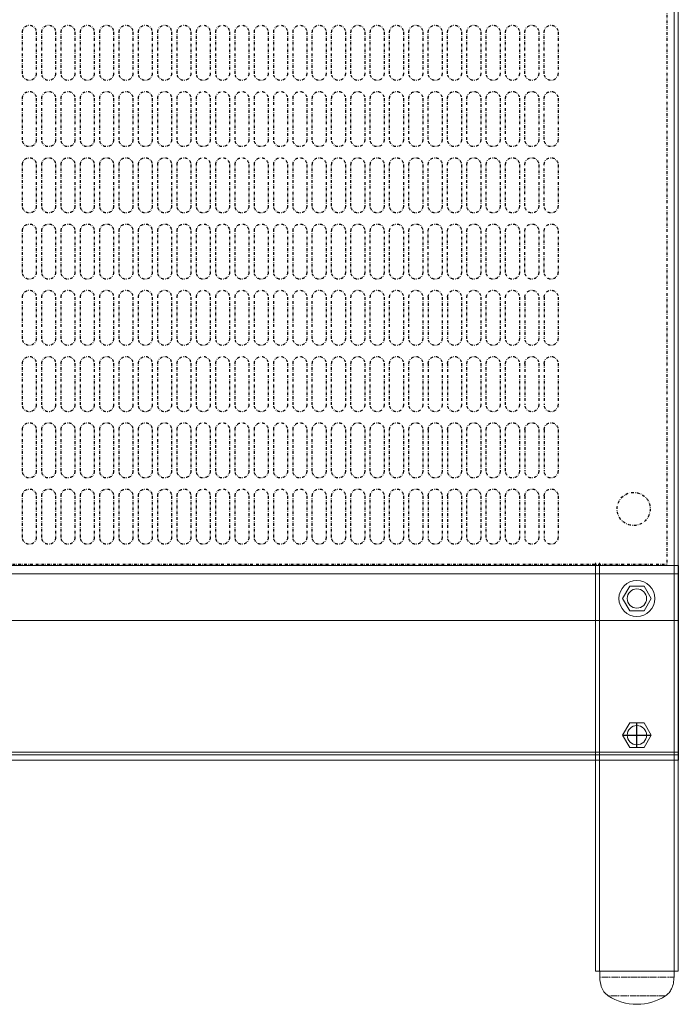
# Model space of a CAD drawing. Units: millimetres. Extents: x 4329 to 65973, y 95361 to 201456.
# Drawn here: x 20540 to 20779, y 128163 to 128520 of the extents above; entities that cross this region are included whole.
import ezdxf

# ---------------------------------------------------------------- set-up
doc = ezdxf.new("R2010")
doc.units = ezdxf.units.MM
doc.linetypes.add('DASHDOTX2', pattern=[2, 1, -0.5, 0, -0.5])
for name, color, linetype in [('ASSY', 4, 'DASHDOTX2'), ('DISEGNO', 7, 'Continuous'), ('PROSPETTI', 7, 'Continuous')]:
    doc.layers.add(name, color=color, linetype=linetype)

# ---------------------------------------------------------------- blocks, each defined once
blk = doc.blocks.new('A$C233A2D68')
at = {"layer": 'ASSY', "lineweight": 15, "ltscale": 0.3}
for p, q in [((0, 9.88), (26.9, 9.88)), ((3.04, 3.11), (23.87, 3.11))]:
    blk.add_line(p, q, dxfattribs=at)
at = {"layer": 'DISEGNO', "lineweight": 0}
for p, q in [((0, 11.98), (0, 9.88)), ((0, 11.98), (26.9, 11.98)), ((26.9, 9.88), (26.9, 11.98))]:
    blk.add_line(p, q, dxfattribs=at)
for start, end in [(236.6958, 269.9953), (270.0047, 303.3042)]:
    blk.add_arc((13.45, 18.97), 18.97, start, end, dxfattribs=at)
for points, knots in [([(0, 9.88), (0.04, 9.14), (0.12, 7.67), (0.78, 5.74), (1.72, 4.14), (2.6, 3.46), (3.04, 3.11)], [0, 0, 0, 0, 0.289372, 0.570421, 0.785078, 1, 1, 1, 1]), ([(23.87, 3.11), (24.41, 3.57), (25.5, 4.47), (26.64, 6.86), (26.8, 8.72), (26.9, 9.88)], [0, 0, 0, 0, 0.273041, 0.5490129, 1, 1, 1, 1])]:
    blk.add_open_spline(points, degree=3, knots=knots, dxfattribs=at)

msp = doc.modelspace()

# ---------------------------------------------------------------- linework, layer by layer
for p, q in [((20763.85, 128256.08), (20763.85, 128265.08)), ((20758.65, 128260.58), (20769.05, 128260.58))]:
    msp.add_line(p, q)
at = {"layer": 'ASSY'}
for p, q in [((20774.68, 128658.04), (20774.68, 128322.54)), ((20541.28, 128500.24), (20541.28, 128515.24)), ((20546.28, 128515.24), (20546.28, 128500.24)), ((20548.28, 128500.24), (20548.28, 128515.24)), ((20553.28, 128515.24), (20553.28, 128500.24)), ((20555.28, 128500.24), (20555.28, 128515.24)), ((20560.28, 128515.24), (20560.28, 128500.24)), ((20562.28, 128500.24), (20562.28, 128515.24)), ((20567.28, 128515.24), (20567.28, 128500.24)), ((20569.28, 128500.24), (20569.28, 128515.24)), ((20574.28, 128515.24), (20574.28, 128500.24)), ((20576.28, 128500.24), (20576.28, 128515.24)), ((20581.28, 128515.24), (20581.28, 128500.24)), ((20583.28, 128500.24), (20583.28, 128515.24)), ((20588.28, 128515.24), (20588.28, 128500.24)), ((20590.28, 128500.24), (20590.28, 128515.24)), ((20595.28, 128515.24), (20595.28, 128500.24)), ((20597.28, 128500.24), (20597.28, 128515.24)), ((20602.28, 128515.24), (20602.28, 128500.24)), ((20604.28, 128500.24), (20604.28, 128515.24)), ((20609.28, 128515.24), (20609.28, 128500.24)), ((20611.28, 128500.24), (20611.28, 128515.24)), ((20616.28, 128515.24), (20616.28, 128500.24)), ((20618.28, 128500.24), (20618.28, 128515.24)), ((20623.28, 128515.24), (20623.28, 128500.24)), ((20625.28, 128500.24), (20625.28, 128515.24)), ((20630.28, 128515.24), (20630.28, 128500.24)), ((20632.28, 128500.24), (20632.28, 128515.24)), ((20637.28, 128515.24), (20637.28, 128500.24)), ((20639.28, 128500.24), (20639.28, 128515.24)), ((20644.28, 128515.24), (20644.28, 128500.24)), ((20646.28, 128500.24), (20646.28, 128515.24)), ((20651.28, 128515.24), (20651.28, 128500.24)), ((20653.28, 128500.24), (20653.28, 128515.24)), ((20658.28, 128515.24), (20658.28, 128500.24)), ((20660.28, 128500.24), (20660.28, 128515.24)), ((20665.28, 128515.24), (20665.28, 128500.24)), ((20667.28, 128500.24), (20667.28, 128515.24)), ((20672.28, 128515.24), (20672.28, 128500.24)), ((20674.28, 128500.24), (20674.28, 128515.24)), ((20679.28, 128515.24), (20679.28, 128500.24)), ((20681.28, 128500.24), (20681.28, 128515.24)), ((20686.28, 128515.24), (20686.28, 128500.24)), ((20688.28, 128500.24), (20688.28, 128515.24)), ((20693.28, 128515.24), (20693.28, 128500.24)), ((20695.28, 128500.24), (20695.28, 128515.24)), ((20700.28, 128515.24), (20700.28, 128500.24)), ((20702.28, 128500.24), (20702.28, 128515.24)), ((20707.28, 128515.24), (20707.28, 128500.24)), ((20709.28, 128500.24), (20709.28, 128515.24)), ((20714.28, 128515.24), (20714.28, 128500.24)), ((20716.28, 128500.24), (20716.28, 128515.24)), ((20721.28, 128515.24), (20721.28, 128500.24)), ((20723.28, 128500.24), (20723.28, 128515.24)), ((20728.28, 128515.24), (20728.28, 128500.24)), ((20730.28, 128500.24), (20730.28, 128515.24)), ((20735.28, 128515.24), (20735.28, 128500.24)), ((20541.28, 128476.24), (20541.28, 128491.24)), ((20546.28, 128491.24), (20546.28, 128476.24)), ((20548.28, 128476.24), (20548.28, 128491.24)), ((20553.28, 128491.24), (20553.28, 128476.24)), ((20555.28, 128476.24), (20555.28, 128491.24)), ((20560.28, 128491.24), (20560.28, 128476.24)), ((20562.28, 128476.24), (20562.28, 128491.24)), ((20567.28, 128491.24), (20567.28, 128476.24)), ((20569.28, 128476.24), (20569.28, 128491.24)), ((20574.28, 128491.24), (20574.28, 128476.24)), ((20576.28, 128476.24), (20576.28, 128491.24)), ((20581.28, 128491.24), (20581.28, 128476.24)), ((20583.28, 128476.24), (20583.28, 128491.24)), ((20588.28, 128491.24), (20588.28, 128476.24)), ((20590.28, 128476.24), (20590.28, 128491.24)), ((20595.28, 128491.24), (20595.28, 128476.24)), ((20597.28, 128476.24), (20597.28, 128491.24)), ((20602.28, 128491.24), (20602.28, 128476.24)), ((20604.28, 128476.24), (20604.28, 128491.24)), ((20609.28, 128491.24), (20609.28, 128476.24)), ((20611.28, 128476.24), (20611.28, 128491.24)), ((20616.28, 128491.24), (20616.28, 128476.24)), ((20618.28, 128476.24), (20618.28, 128491.24)), ((20623.28, 128491.24), (20623.28, 128476.24)), ((20625.28, 128476.24), (20625.28, 128491.24)), ((20630.28, 128491.24), (20630.28, 128476.24)), ((20632.28, 128476.24), (20632.28, 128491.24)), ((20637.28, 128491.24), (20637.28, 128476.24)), ((20639.28, 128476.24), (20639.28, 128491.24)), ((20644.28, 128491.24), (20644.28, 128476.24)), ((20646.28, 128476.24), (20646.28, 128491.24)), ((20651.28, 128491.24), (20651.28, 128476.24)), ((20653.28, 128476.24), (20653.28, 128491.24)), ((20658.28, 128491.24), (20658.28, 128476.24)), ((20660.28, 128476.24), (20660.28, 128491.24)), ((20665.28, 128491.24), (20665.28, 128476.24)), ((20667.28, 128476.24), (20667.28, 128491.24)), ((20672.28, 128491.24), (20672.28, 128476.24)), ((20674.28, 128476.24), (20674.28, 128491.24)), ((20679.28, 128491.24), (20679.28, 128476.24)), ((20681.28, 128476.24), (20681.28, 128491.24)), ((20686.28, 128491.24), (20686.28, 128476.24)), ((20688.28, 128476.29), (20688.28, 128491.29)), ((20693.28, 128491.24), (20693.28, 128476.24)), ((20695.28, 128476.29), (20695.28, 128491.29)), ((20700.28, 128491.24), (20700.28, 128476.24)), ((20702.28, 128476.24), (20702.28, 128491.24)), ((20707.28, 128491.24), (20707.28, 128476.24)), ((20709.28, 128476.24), (20709.28, 128491.24)), ((20714.28, 128491.24), (20714.28, 128476.24)), ((20716.28, 128476.24), (20716.28, 128491.24)), ((20721.28, 128491.24), (20721.28, 128476.24)), ((20723.28, 128476.29), (20723.28, 128491.29)), ((20728.28, 128491.24), (20728.28, 128476.24)), ((20730.28, 128476.29), (20730.28, 128491.29)), ((20735.28, 128491.24), (20735.28, 128476.24)), ((20541.28, 128452.24), (20541.28, 128467.24)), ((20546.28, 128467.24), (20546.28, 128452.24)), ((20548.28, 128452.24), (20548.28, 128467.24)), ((20553.28, 128467.24), (20553.28, 128452.24)), ((20555.28, 128452.24), (20555.28, 128467.24)), ((20560.28, 128467.24), (20560.28, 128452.24)), ((20562.28, 128452.24), (20562.28, 128467.24)), ((20567.28, 128467.24), (20567.28, 128452.24)), ((20569.28, 128452.24), (20569.28, 128467.24)), ((20574.28, 128467.24), (20574.28, 128452.24)), ((20576.28, 128452.24), (20576.28, 128467.24)), ((20581.28, 128467.24), (20581.28, 128452.24)), ((20583.28, 128452.24), (20583.28, 128467.24)), ((20588.28, 128467.24), (20588.28, 128452.24)), ((20590.28, 128452.24), (20590.28, 128467.24)), ((20595.28, 128467.24), (20595.28, 128452.24)), ((20597.28, 128452.24), (20597.28, 128467.24)), ((20602.28, 128467.24), (20602.28, 128452.24)), ((20604.28, 128452.24), (20604.28, 128467.24)), ((20609.28, 128467.24), (20609.28, 128452.24)), ((20611.28, 128452.24), (20611.28, 128467.24)), ((20616.28, 128467.24), (20616.28, 128452.24)), ((20618.28, 128452.24), (20618.28, 128467.24)), ((20623.28, 128467.24), (20623.28, 128452.24)), ((20625.28, 128452.24), (20625.28, 128467.24)), ((20630.28, 128467.24), (20630.28, 128452.24)), ((20632.28, 128452.24), (20632.28, 128467.24)), ((20637.28, 128467.24), (20637.28, 128452.24)), ((20639.28, 128452.24), (20639.28, 128467.24)), ((20644.28, 128467.24), (20644.28, 128452.24)), ((20646.28, 128452.24), (20646.28, 128467.24)), ((20651.28, 128467.24), (20651.28, 128452.24)), ((20653.28, 128452.24), (20653.28, 128467.24)), ((20658.28, 128467.24), (20658.28, 128452.24)), ((20660.28, 128452.24), (20660.28, 128467.24)), ((20665.28, 128467.24), (20665.28, 128452.24)), ((20667.28, 128452.24), (20667.28, 128467.24)), ((20672.28, 128467.24), (20672.28, 128452.24)), ((20674.28, 128452.24), (20674.28, 128467.24)), ((20679.28, 128467.24), (20679.28, 128452.24)), ((20681.28, 128452.24), (20681.28, 128467.24)), ((20686.28, 128467.24), (20686.28, 128452.24)), ((20688.28, 128452.29), (20688.28, 128467.29)), ((20693.28, 128467.24), (20693.28, 128452.24)), ((20695.28, 128452.29), (20695.28, 128467.29)), ((20700.28, 128467.24), (20700.28, 128452.24)), ((20702.28, 128452.24), (20702.28, 128467.24)), ((20707.28, 128467.24), (20707.28, 128452.24)), ((20709.28, 128452.24), (20709.28, 128467.24)), ((20714.28, 128467.24), (20714.28, 128452.24)), ((20716.28, 128452.24), (20716.28, 128467.24)), ((20721.28, 128467.24), (20721.28, 128452.24)), ((20723.28, 128452.29), (20723.28, 128467.29)), ((20728.28, 128467.24), (20728.28, 128452.24)), ((20730.28, 128452.29), (20730.28, 128467.29)), ((20735.28, 128467.24), (20735.28, 128452.24)), ((20541.28, 128428.24), (20541.28, 128443.24)), ((20546.28, 128443.24), (20546.28, 128428.24)), ((20548.28, 128428.24), (20548.28, 128443.24)), ((20553.28, 128443.24), (20553.28, 128428.24)), ((20555.28, 128428.24), (20555.28, 128443.24)), ((20560.28, 128443.24), (20560.28, 128428.24)), ((20562.28, 128428.24), (20562.28, 128443.24)), ((20567.28, 128443.24), (20567.28, 128428.24)), ((20569.28, 128428.24), (20569.28, 128443.24)), ((20574.28, 128443.24), (20574.28, 128428.24)), ((20576.28, 128428.24), (20576.28, 128443.24)), ((20581.28, 128443.24), (20581.28, 128428.24)), ((20583.28, 128428.24), (20583.28, 128443.24)), ((20588.28, 128443.24), (20588.28, 128428.24)), ((20590.28, 128428.24), (20590.28, 128443.24)), ((20595.28, 128443.24), (20595.28, 128428.24)), ((20597.28, 128428.24), (20597.28, 128443.24)), ((20602.28, 128443.24), (20602.28, 128428.24)), ((20604.28, 128428.24), (20604.28, 128443.24)), ((20609.28, 128443.24), (20609.28, 128428.24)), ((20611.28, 128428.24), (20611.28, 128443.24)), ((20616.28, 128443.24), (20616.28, 128428.24)), ((20618.28, 128428.24), (20618.28, 128443.24)), ((20623.28, 128443.24), (20623.28, 128428.24)), ((20625.28, 128428.24), (20625.28, 128443.24)), ((20630.28, 128443.24), (20630.28, 128428.24)), ((20632.28, 128428.24), (20632.28, 128443.24)), ((20637.28, 128443.24), (20637.28, 128428.24)), ((20639.28, 128428.24), (20639.28, 128443.24)), ((20644.28, 128443.24), (20644.28, 128428.24)), ((20646.28, 128428.24), (20646.28, 128443.24)), ((20651.28, 128443.24), (20651.28, 128428.24)), ((20653.28, 128428.24), (20653.28, 128443.24)), ((20658.28, 128443.24), (20658.28, 128428.24)), ((20660.28, 128428.24), (20660.28, 128443.24)), ((20665.28, 128443.24), (20665.28, 128428.24)), ((20667.28, 128428.24), (20667.28, 128443.24)), ((20672.28, 128443.24), (20672.28, 128428.24)), ((20674.28, 128428.24), (20674.28, 128443.24)), ((20679.28, 128443.24), (20679.28, 128428.24)), ((20681.28, 128428.24), (20681.28, 128443.24)), ((20686.28, 128443.24), (20686.28, 128428.24)), ((20688.28, 128428.29), (20688.28, 128443.29)), ((20693.28, 128443.24), (20693.28, 128428.24)), ((20695.28, 128428.29), (20695.28, 128443.29)), ((20700.28, 128443.24), (20700.28, 128428.24)), ((20702.28, 128428.24), (20702.28, 128443.24)), ((20707.28, 128443.24), (20707.28, 128428.24)), ((20709.28, 128428.24), (20709.28, 128443.24)), ((20714.28, 128443.24), (20714.28, 128428.24)), ((20716.28, 128428.24), (20716.28, 128443.24)), ((20721.28, 128443.24), (20721.28, 128428.24)), ((20723.28, 128428.29), (20723.28, 128443.29)), ((20728.28, 128443.24), (20728.28, 128428.24)), ((20730.28, 128428.29), (20730.28, 128443.29)), ((20735.28, 128443.24), (20735.28, 128428.24)), ((20541.28, 128404.24), (20541.28, 128419.24)), ((20546.28, 128419.24), (20546.28, 128404.24)), ((20548.28, 128404.24), (20548.28, 128419.24)), ((20553.28, 128419.24), (20553.28, 128404.24)), ((20555.28, 128404.24), (20555.28, 128419.24)), ((20560.28, 128419.24), (20560.28, 128404.24)), ((20562.28, 128404.24), (20562.28, 128419.24)), ((20567.28, 128419.24), (20567.28, 128404.24)), ((20569.28, 128404.24), (20569.28, 128419.24)), ((20574.28, 128419.24), (20574.28, 128404.24)), ((20576.28, 128404.24), (20576.28, 128419.24)), ((20581.28, 128419.24), (20581.28, 128404.24)), ((20583.28, 128404.24), (20583.28, 128419.24)), ((20588.28, 128419.24), (20588.28, 128404.24)), ((20590.28, 128404.24), (20590.28, 128419.24)), ((20595.28, 128419.24), (20595.28, 128404.24)), ((20597.28, 128404.24), (20597.28, 128419.24)), ((20602.28, 128419.24), (20602.28, 128404.24)), ((20604.28, 128404.24), (20604.28, 128419.24)), ((20609.28, 128419.24), (20609.28, 128404.24)), ((20611.28, 128404.24), (20611.28, 128419.24)), ((20616.28, 128419.24), (20616.28, 128404.24)), ((20618.28, 128404.24), (20618.28, 128419.24)), ((20623.28, 128419.24), (20623.28, 128404.24)), ((20625.28, 128404.24), (20625.28, 128419.24)), ((20630.28, 128419.24), (20630.28, 128404.24)), ((20632.28, 128404.24), (20632.28, 128419.24)), ((20637.28, 128419.24), (20637.28, 128404.24)), ((20639.28, 128404.24), (20639.28, 128419.24)), ((20644.28, 128419.24), (20644.28, 128404.24)), ((20646.28, 128404.24), (20646.28, 128419.24)), ((20651.28, 128419.24), (20651.28, 128404.24)), ((20653.28, 128404.24), (20653.28, 128419.24)), ((20658.28, 128419.24), (20658.28, 128404.24)), ((20660.28, 128404.24), (20660.28, 128419.24)), ((20665.28, 128419.24), (20665.28, 128404.24)), ((20667.28, 128404.24), (20667.28, 128419.24)), ((20672.28, 128419.24), (20672.28, 128404.24)), ((20674.28, 128404.24), (20674.28, 128419.24)), ((20679.28, 128419.24), (20679.28, 128404.24)), ((20681.28, 128404.24), (20681.28, 128419.24)), ((20686.28, 128419.24), (20686.28, 128404.24)), ((20688.28, 128419.24), (20688.28, 128404.24)), ((20693.28, 128419.24), (20693.28, 128404.24)), ((20695.28, 128419.24), (20695.28, 128404.24)), ((20700.28, 128419.24), (20700.28, 128404.24)), ((20702.28, 128404.24), (20702.28, 128419.24)), ((20707.28, 128419.24), (20707.28, 128404.24)), ((20709.28, 128404.24), (20709.28, 128419.24)), ((20714.28, 128419.24), (20714.28, 128404.24)), ((20716.28, 128404.24), (20716.28, 128419.24)), ((20721.28, 128419.24), (20721.28, 128404.24)), ((20723.28, 128419.24), (20723.28, 128404.24)), ((20728.28, 128419.24), (20728.28, 128404.24)), ((20730.28, 128419.24), (20730.28, 128404.24)), ((20735.28, 128419.24), (20735.28, 128404.24)), ((20541.28, 128380.24), (20541.28, 128395.24)), ((20546.28, 128395.24), (20546.28, 128380.24)), ((20548.28, 128380.24), (20548.28, 128395.24)), ((20553.28, 128395.24), (20553.28, 128380.24)), ((20555.28, 128380.24), (20555.28, 128395.24)), ((20560.28, 128395.24), (20560.28, 128380.24)), ((20562.28, 128380.24), (20562.28, 128395.24)), ((20567.28, 128395.24), (20567.28, 128380.24)), ((20569.28, 128380.24), (20569.28, 128395.24)), ((20574.28, 128395.24), (20574.28, 128380.24)), ((20576.28, 128380.24), (20576.28, 128395.24)), ((20581.28, 128395.24), (20581.28, 128380.24)), ((20583.28, 128380.24), (20583.28, 128395.24)), ((20588.28, 128395.24), (20588.28, 128380.24)), ((20590.28, 128380.24), (20590.28, 128395.24)), ((20595.28, 128395.24), (20595.28, 128380.24)), ((20597.28, 128380.24), (20597.28, 128395.24)), ((20602.28, 128395.24), (20602.28, 128380.24)), ((20604.28, 128380.24), (20604.28, 128395.24)), ((20609.28, 128395.24), (20609.28, 128380.24)), ((20611.28, 128380.24), (20611.28, 128395.24)), ((20616.28, 128395.24), (20616.28, 128380.24)), ((20618.28, 128380.24), (20618.28, 128395.24)), ((20623.28, 128395.24), (20623.28, 128380.24)), ((20625.28, 128380.24), (20625.28, 128395.24)), ((20630.28, 128395.24), (20630.28, 128380.24)), ((20632.28, 128380.24), (20632.28, 128395.24)), ((20637.28, 128395.24), (20637.28, 128380.24)), ((20639.28, 128380.24), (20639.28, 128395.24)), ((20644.28, 128395.24), (20644.28, 128380.24)), ((20646.28, 128380.24), (20646.28, 128395.24)), ((20651.28, 128395.24), (20651.28, 128380.24)), ((20653.28, 128380.24), (20653.28, 128395.24)), ((20658.28, 128395.24), (20658.28, 128380.24)), ((20660.28, 128380.24), (20660.28, 128395.24)), ((20665.28, 128395.24), (20665.28, 128380.24)), ((20667.28, 128380.24), (20667.28, 128395.24)), ((20672.28, 128395.24), (20672.28, 128380.24)), ((20674.28, 128380.24), (20674.28, 128395.24)), ((20679.28, 128395.24), (20679.28, 128380.24)), ((20681.28, 128380.24), (20681.28, 128395.24)), ((20686.28, 128395.24), (20686.28, 128380.24)), ((20688.28, 128395.24), (20688.28, 128380.24)), ((20693.28, 128395.24), (20693.28, 128380.24)), ((20695.28, 128395.24), (20695.28, 128380.24)), ((20700.28, 128395.24), (20700.28, 128380.24)), ((20702.28, 128380.24), (20702.28, 128395.24)), ((20707.28, 128395.24), (20707.28, 128380.24)), ((20709.28, 128380.24), (20709.28, 128395.24)), ((20714.28, 128395.24), (20714.28, 128380.24)), ((20716.28, 128380.24), (20716.28, 128395.24)), ((20721.28, 128395.24), (20721.28, 128380.24)), ((20723.28, 128395.24), (20723.28, 128380.24)), ((20728.28, 128395.24), (20728.28, 128380.24)), ((20730.28, 128395.24), (20730.28, 128380.24)), ((20735.28, 128395.24), (20735.28, 128380.24)), ((20541.28, 128356.24), (20541.28, 128371.24)), ((20546.28, 128371.24), (20546.28, 128356.24)), ((20548.28, 128356.24), (20548.28, 128371.24)), ((20553.28, 128371.24), (20553.28, 128356.24)), ((20555.28, 128356.24), (20555.28, 128371.24)), ((20560.28, 128371.24), (20560.28, 128356.24)), ((20562.28, 128356.24), (20562.28, 128371.24)), ((20567.28, 128371.24), (20567.28, 128356.24)), ((20569.28, 128356.24), (20569.28, 128371.24)), ((20574.28, 128371.24), (20574.28, 128356.24)), ((20576.28, 128356.24), (20576.28, 128371.24)), ((20581.28, 128371.24), (20581.28, 128356.24)), ((20583.28, 128356.24), (20583.28, 128371.24)), ((20588.28, 128371.24), (20588.28, 128356.24)), ((20590.28, 128356.24), (20590.28, 128371.24)), ((20595.28, 128371.24), (20595.28, 128356.24)), ((20597.28, 128356.24), (20597.28, 128371.24)), ((20602.28, 128371.24), (20602.28, 128356.24)), ((20604.28, 128356.24), (20604.28, 128371.24)), ((20609.28, 128371.24), (20609.28, 128356.24)), ((20611.28, 128356.24), (20611.28, 128371.24)), ((20616.28, 128371.24), (20616.28, 128356.24)), ((20618.28, 128356.24), (20618.28, 128371.24)), ((20623.28, 128371.24), (20623.28, 128356.24)), ((20625.28, 128356.24), (20625.28, 128371.24)), ((20630.28, 128371.24), (20630.28, 128356.24)), ((20632.28, 128356.24), (20632.28, 128371.24)), ((20637.28, 128371.24), (20637.28, 128356.24)), ((20639.28, 128356.24), (20639.28, 128371.24)), ((20644.28, 128371.24), (20644.28, 128356.24)), ((20646.28, 128356.24), (20646.28, 128371.24)), ((20651.28, 128371.24), (20651.28, 128356.24)), ((20653.28, 128356.24), (20653.28, 128371.24)), ((20658.28, 128371.24), (20658.28, 128356.24)), ((20660.28, 128356.24), (20660.28, 128371.24)), ((20665.28, 128371.24), (20665.28, 128356.24)), ((20667.28, 128356.24), (20667.28, 128371.24)), ((20672.28, 128371.24), (20672.28, 128356.24)), ((20674.28, 128356.24), (20674.28, 128371.24)), ((20679.28, 128371.24), (20679.28, 128356.24)), ((20681.28, 128356.24), (20681.28, 128371.24)), ((20686.28, 128371.24), (20686.28, 128356.24)), ((20688.28, 128371.24), (20688.28, 128356.24)), ((20693.28, 128371.24), (20693.28, 128356.24)), ((20695.28, 128371.24), (20695.28, 128356.24)), ((20700.28, 128371.24), (20700.28, 128356.24)), ((20702.28, 128356.24), (20702.28, 128371.24)), ((20707.28, 128371.24), (20707.28, 128356.24)), ((20709.28, 128356.24), (20709.28, 128371.24)), ((20714.28, 128371.24), (20714.28, 128356.24)), ((20716.28, 128356.24), (20716.28, 128371.24)), ((20721.28, 128371.24), (20721.28, 128356.24)), ((20723.28, 128371.24), (20723.28, 128356.24)), ((20728.28, 128371.24), (20728.28, 128356.24)), ((20730.28, 128371.24), (20730.28, 128356.24)), ((20735.28, 128371.24), (20735.28, 128356.24)), ((20541.28, 128332.24), (20541.28, 128347.24)), ((20546.28, 128347.24), (20546.28, 128332.24)), ((20548.28, 128332.24), (20548.28, 128347.24)), ((20553.28, 128347.24), (20553.28, 128332.24)), ((20555.28, 128332.24), (20555.28, 128347.24)), ((20560.28, 128347.24), (20560.28, 128332.24)), ((20562.28, 128332.24), (20562.28, 128347.24)), ((20567.28, 128347.24), (20567.28, 128332.24)), ((20569.28, 128332.24), (20569.28, 128347.24)), ((20574.28, 128347.24), (20574.28, 128332.24)), ((20576.28, 128332.24), (20576.28, 128347.24)), ((20581.28, 128347.24), (20581.28, 128332.24)), ((20583.28, 128332.24), (20583.28, 128347.24)), ((20588.28, 128347.24), (20588.28, 128332.24)), ((20590.28, 128332.24), (20590.28, 128347.24)), ((20595.28, 128347.24), (20595.28, 128332.24)), ((20597.28, 128332.24), (20597.28, 128347.24)), ((20602.28, 128347.24), (20602.28, 128332.24)), ((20604.28, 128332.24), (20604.28, 128347.24)), ((20609.28, 128347.24), (20609.28, 128332.24)), ((20611.28, 128332.24), (20611.28, 128347.24)), ((20616.28, 128347.24), (20616.28, 128332.24)), ((20618.28, 128332.24), (20618.28, 128347.24)), ((20623.28, 128347.24), (20623.28, 128332.24)), ((20625.28, 128332.24), (20625.28, 128347.24)), ((20630.28, 128347.24), (20630.28, 128332.24)), ((20632.28, 128332.24), (20632.28, 128347.24)), ((20637.28, 128347.24), (20637.28, 128332.24)), ((20639.28, 128332.24), (20639.28, 128347.24)), ((20644.28, 128347.24), (20644.28, 128332.24)), ((20646.28, 128332.24), (20646.28, 128347.24)), ((20651.28, 128347.24), (20651.28, 128332.24)), ((20653.28, 128332.24), (20653.28, 128347.24)), ((20658.28, 128347.24), (20658.28, 128332.24)), ((20660.28, 128332.24), (20660.28, 128347.24)), ((20665.28, 128347.24), (20665.28, 128332.24)), ((20667.28, 128332.24), (20667.28, 128347.24)), ((20672.28, 128347.24), (20672.28, 128332.24)), ((20674.28, 128332.24), (20674.28, 128347.24)), ((20679.28, 128347.24), (20679.28, 128332.24)), ((20681.28, 128332.24), (20681.28, 128347.24)), ((20686.28, 128347.24), (20686.28, 128332.24)), ((20688.28, 128347.24), (20688.28, 128332.24)), ((20693.28, 128347.24), (20693.28, 128332.24)), ((20695.28, 128347.24), (20695.28, 128332.24)), ((20700.28, 128347.24), (20700.28, 128332.24)), ((20702.28, 128332.24), (20702.28, 128347.24)), ((20707.28, 128347.24), (20707.28, 128332.24)), ((20709.28, 128332.24), (20709.28, 128347.24)), ((20714.28, 128347.24), (20714.28, 128332.24)), ((20716.28, 128332.24), (20716.28, 128347.24)), ((20721.28, 128347.24), (20721.28, 128332.24)), ((20723.28, 128347.24), (20723.28, 128332.24)), ((20728.28, 128347.24), (20728.28, 128332.24)), ((20730.28, 128347.24), (20730.28, 128332.24)), ((20735.28, 128347.24), (20735.28, 128332.24)), ((20417.98, 128322.54), (20774.68, 128322.54))]:
    msp.add_line(p, q, dxfattribs=at)
msp.add_circle((20762.68, 128342.54), 6, dxfattribs=at)
msp.add_circle((20762.68, 128342.54), 6, dxfattribs=at)
at = {"layer": 'ASSY', "extrusion": (0, 0, -1)}
for centre, start, end in [((-20543.78, 128515.24), 0, 180), ((-20550.78, 128515.24), 0, 180), ((-20557.78, 128515.24), 0, 180), ((-20564.78, 128515.24), 0, 180), ((-20571.78, 128515.24), 0, 180), ((-20578.78, 128515.24), 0, 180), ((-20585.78, 128515.24), 0, 180), ((-20592.78, 128515.24), 0, 180), ((-20599.78, 128515.24), 0, 180), ((-20606.78, 128515.24), 0, 180), ((-20613.78, 128515.24), 0, 180), ((-20620.78, 128515.24), 0, 180), ((-20627.78, 128515.24), 0, 180), ((-20634.78, 128515.24), 0, 180), ((-20641.78, 128515.24), 0, 180), ((-20648.78, 128515.24), 0, 180), ((-20655.78, 128515.24), 0, 180), ((-20662.78, 128515.24), 0, 180), ((-20669.78, 128515.24), 0, 180), ((-20676.78, 128515.24), 0, 180), ((-20683.78, 128515.24), 0, 180), ((-20690.78, 128515.24), 0, 180), ((-20697.78, 128515.24), 0, 180), ((-20704.78, 128515.24), 0, 180), ((-20711.78, 128515.24), 0, 180), ((-20718.78, 128515.24), 0, 180), ((-20725.78, 128515.24), 0, 180), ((-20732.78, 128515.24), 0, 180), ((-20543.78, 128500.24), 180, 360), ((-20550.78, 128500.24), 180, 360), ((-20557.78, 128500.24), 180, 360), ((-20564.78, 128500.24), 180, 360), ((-20571.78, 128500.24), 180, 360), ((-20578.78, 128500.24), 180, 360), ((-20585.78, 128500.24), 180, 360), ((-20592.78, 128500.24), 180, 360), ((-20599.78, 128500.24), 180, 360), ((-20606.78, 128500.24), 180, 360), ((-20613.78, 128500.24), 180, 360), ((-20620.78, 128500.24), 180, 360), ((-20627.78, 128500.24), 180, 360), ((-20634.78, 128500.24), 180, 360), ((-20641.78, 128500.24), 180, 360), ((-20648.78, 128500.24), 180, 360), ((-20655.78, 128500.24), 180, 360), ((-20662.78, 128500.24), 180, 360), ((-20669.78, 128500.24), 180, 360), ((-20676.78, 128500.24), 180, 360), ((-20683.78, 128500.24), 180, 360), ((-20690.78, 128500.24), 180, 360), ((-20697.78, 128500.24), 180, 360), ((-20704.78, 128500.24), 180, 360), ((-20711.78, 128500.24), 180, 360), ((-20718.78, 128500.24), 180, 360), ((-20725.78, 128500.24), 180, 360), ((-20732.78, 128500.24), 180, 360), ((-20543.78, 128491.24), 0, 180), ((-20550.78, 128491.24), 0, 180), ((-20557.78, 128491.24), 0, 180), ((-20564.78, 128491.24), 0, 180), ((-20571.78, 128491.24), 0, 180), ((-20578.78, 128491.24), 0, 180), ((-20585.78, 128491.24), 0, 180), ((-20592.78, 128491.24), 0, 180), ((-20599.78, 128491.24), 0, 180), ((-20606.78, 128491.24), 0, 180), ((-20613.78, 128491.24), 0, 180), ((-20620.78, 128491.24), 0, 180), ((-20627.78, 128491.24), 0, 180), ((-20634.78, 128491.24), 0, 180), ((-20641.78, 128491.24), 0, 180), ((-20648.78, 128491.24), 0, 180), ((-20655.78, 128491.24), 0, 180), ((-20662.78, 128491.24), 0, 180), ((-20669.78, 128491.24), 0, 180), ((-20676.78, 128491.24), 0, 180), ((-20683.78, 128491.24), 0, 180), ((-20690.78, 128491.24), 0, 180), ((-20697.78, 128491.24), 0, 180), ((-20704.78, 128491.24), 0, 180), ((-20711.78, 128491.24), 0, 180), ((-20718.78, 128491.24), 0, 180), ((-20725.78, 128491.24), 0, 180), ((-20732.78, 128491.24), 0, 180), ((-20543.78, 128476.24), 180, 360), ((-20550.78, 128476.24), 180, 360), ((-20557.78, 128476.24), 180, 360), ((-20564.78, 128476.24), 180, 360), ((-20571.78, 128476.24), 180, 360), ((-20578.78, 128476.24), 180, 360), ((-20585.78, 128476.24), 180, 360), ((-20592.78, 128476.24), 180, 360), ((-20599.78, 128476.24), 180, 360), ((-20606.78, 128476.24), 180, 360), ((-20613.78, 128476.24), 180, 360), ((-20620.78, 128476.24), 180, 360), ((-20627.78, 128476.24), 180, 360), ((-20634.78, 128476.24), 180, 360), ((-20641.78, 128476.24), 180, 360), ((-20648.78, 128476.24), 180, 360), ((-20655.78, 128476.24), 180, 360), ((-20662.78, 128476.24), 180, 360), ((-20669.78, 128476.24), 180, 360), ((-20676.78, 128476.24), 180, 360), ((-20683.78, 128476.24), 180, 360), ((-20690.78, 128476.24), 180, 360), ((-20697.78, 128476.24), 180, 360), ((-20704.78, 128476.24), 180, 360), ((-20711.78, 128476.24), 180, 360), ((-20718.78, 128476.24), 180, 360), ((-20725.78, 128476.24), 180, 360), ((-20732.78, 128476.24), 180, 360), ((-20543.78, 128467.24), 0, 180), ((-20550.78, 128467.24), 0, 180), ((-20557.78, 128467.24), 0, 180), ((-20564.78, 128467.24), 0, 180), ((-20571.78, 128467.24), 0, 180), ((-20578.78, 128467.24), 0, 180), ((-20585.78, 128467.24), 0, 180), ((-20592.78, 128467.24), 0, 180), ((-20599.78, 128467.24), 0, 180), ((-20606.78, 128467.24), 0, 180), ((-20613.78, 128467.24), 0, 180), ((-20620.78, 128467.24), 0, 180), ((-20627.78, 128467.24), 0, 180), ((-20634.78, 128467.24), 0, 180), ((-20641.78, 128467.24), 0, 180), ((-20648.78, 128467.24), 0, 180), ((-20655.78, 128467.24), 0, 180), ((-20662.78, 128467.24), 0, 180), ((-20669.78, 128467.24), 0, 180), ((-20676.78, 128467.24), 0, 180), ((-20683.78, 128467.24), 0, 180), ((-20690.78, 128467.24), 0, 180), ((-20697.78, 128467.24), 0, 180), ((-20704.78, 128467.24), 0, 180), ((-20711.78, 128467.24), 0, 180), ((-20718.78, 128467.24), 0, 180), ((-20725.78, 128467.24), 0, 180), ((-20732.78, 128467.24), 0, 180), ((-20543.78, 128452.24), 180, 360), ((-20550.78, 128452.24), 180, 360), ((-20557.78, 128452.24), 180, 360), ((-20564.78, 128452.24), 180, 360), ((-20571.78, 128452.24), 180, 360), ((-20578.78, 128452.24), 180, 360), ((-20585.78, 128452.24), 180, 360), ((-20592.78, 128452.24), 180, 360), ((-20599.78, 128452.24), 180, 360), ((-20606.78, 128452.24), 180, 360), ((-20613.78, 128452.24), 180, 360), ((-20620.78, 128452.24), 180, 360), ((-20627.78, 128452.24), 180, 360), ((-20634.78, 128452.24), 180, 360), ((-20641.78, 128452.24), 180, 360), ((-20648.78, 128452.24), 180, 360), ((-20655.78, 128452.24), 180, 360), ((-20662.78, 128452.24), 180, 360), ((-20669.78, 128452.24), 180, 360), ((-20676.78, 128452.24), 180, 360), ((-20683.78, 128452.24), 180, 360), ((-20690.78, 128452.24), 180, 360), ((-20697.78, 128452.24), 180, 360), ((-20704.78, 128452.24), 180, 360), ((-20711.78, 128452.24), 180, 360), ((-20718.78, 128452.24), 180, 360), ((-20725.78, 128452.24), 180, 360), ((-20732.78, 128452.24), 180, 360), ((-20543.78, 128443.24), 0, 180), ((-20550.78, 128443.24), 0, 180), ((-20557.78, 128443.24), 0, 180), ((-20564.78, 128443.24), 0, 180), ((-20571.78, 128443.24), 0, 180), ((-20578.78, 128443.24), 0, 180), ((-20585.78, 128443.24), 0, 180), ((-20592.78, 128443.24), 0, 180), ((-20599.78, 128443.24), 0, 180), ((-20606.78, 128443.24), 0, 180), ((-20613.78, 128443.24), 0, 180), ((-20620.78, 128443.24), 0, 180), ((-20627.78, 128443.24), 0, 180), ((-20634.78, 128443.24), 0, 180), ((-20641.78, 128443.24), 0, 180), ((-20648.78, 128443.24), 0, 180), ((-20655.78, 128443.24), 0, 180), ((-20662.78, 128443.24), 0, 180), ((-20669.78, 128443.24), 0, 180), ((-20676.78, 128443.24), 0, 180), ((-20683.78, 128443.24), 0, 180), ((-20690.78, 128443.24), 0, 180), ((-20697.78, 128443.24), 0, 180), ((-20704.78, 128443.24), 0, 180), ((-20711.78, 128443.24), 0, 180), ((-20718.78, 128443.24), 0, 180), ((-20725.78, 128443.24), 0, 180), ((-20732.78, 128443.24), 0, 180), ((-20543.78, 128428.24), 180, 360), ((-20550.78, 128428.24), 180, 360), ((-20557.78, 128428.24), 180, 360), ((-20564.78, 128428.24), 180, 360), ((-20571.78, 128428.24), 180, 360), ((-20578.78, 128428.24), 180, 360), ((-20585.78, 128428.24), 180, 360), ((-20592.78, 128428.24), 180, 360), ((-20599.78, 128428.24), 180, 360), ((-20606.78, 128428.24), 180, 360), ((-20613.78, 128428.24), 180, 360), ((-20620.78, 128428.24), 180, 360), ((-20627.78, 128428.24), 180, 360), ((-20634.78, 128428.24), 180, 360), ((-20641.78, 128428.24), 180, 360), ((-20648.78, 128428.24), 180, 360), ((-20655.78, 128428.24), 180, 360), ((-20662.78, 128428.24), 180, 360), ((-20669.78, 128428.24), 180, 360), ((-20676.78, 128428.24), 180, 360), ((-20683.78, 128428.24), 180, 360), ((-20690.78, 128428.24), 180, 360), ((-20697.78, 128428.24), 180, 360), ((-20704.78, 128428.24), 180, 360), ((-20711.78, 128428.24), 180, 360), ((-20718.78, 128428.24), 180, 360), ((-20725.78, 128428.24), 180, 360), ((-20732.78, 128428.24), 180, 360), ((-20543.78, 128419.24), 0, 180), ((-20550.78, 128419.24), 0, 180), ((-20557.78, 128419.24), 0, 180), ((-20564.78, 128419.24), 0, 180), ((-20571.78, 128419.24), 0, 180), ((-20578.78, 128419.24), 0, 180), ((-20585.78, 128419.24), 0, 180), ((-20592.78, 128419.24), 0, 180), ((-20599.78, 128419.24), 0, 180), ((-20606.78, 128419.24), 0, 180), ((-20613.78, 128419.24), 0, 180), ((-20620.78, 128419.24), 0, 180), ((-20627.78, 128419.24), 0, 180), ((-20634.78, 128419.24), 0, 180), ((-20641.78, 128419.24), 0, 180), ((-20648.78, 128419.24), 0, 180), ((-20655.78, 128419.24), 0, 180), ((-20662.78, 128419.24), 0, 180), ((-20669.78, 128419.24), 0, 180), ((-20676.78, 128419.24), 0, 180), ((-20683.78, 128419.24), 0, 180), ((-20690.78, 128419.24), 0, 180), ((-20697.78, 128419.24), 0, 180), ((-20704.78, 128419.24), 0, 180), ((-20711.78, 128419.24), 0, 180), ((-20718.78, 128419.24), 0, 180), ((-20725.78, 128419.24), 0, 180), ((-20732.78, 128419.24), 0, 180), ((-20543.78, 128404.24), 180, 360), ((-20550.78, 128404.24), 180, 360), ((-20557.78, 128404.24), 180, 360), ((-20564.78, 128404.24), 180, 360), ((-20571.78, 128404.24), 180, 360), ((-20578.78, 128404.24), 180, 360), ((-20585.78, 128404.24), 180, 360), ((-20592.78, 128404.24), 180, 360), ((-20599.78, 128404.24), 180, 360), ((-20606.78, 128404.24), 180, 360), ((-20613.78, 128404.24), 180, 360), ((-20620.78, 128404.24), 180, 360), ((-20627.78, 128404.24), 180, 360), ((-20634.78, 128404.24), 180, 360), ((-20641.78, 128404.24), 180, 360), ((-20648.78, 128404.24), 180, 360), ((-20655.78, 128404.24), 180, 360), ((-20662.78, 128404.24), 180, 360), ((-20669.78, 128404.24), 180, 360), ((-20676.78, 128404.24), 180, 360), ((-20683.78, 128404.24), 180, 360), ((-20690.78, 128404.24), 180, 360), ((-20697.78, 128404.24), 180, 360), ((-20704.78, 128404.24), 180, 360), ((-20711.78, 128404.24), 180, 360), ((-20718.78, 128404.24), 180, 360), ((-20725.78, 128404.24), 180, 360), ((-20732.78, 128404.24), 180, 360), ((-20543.78, 128395.24), 0, 180), ((-20550.78, 128395.24), 0, 180), ((-20557.78, 128395.24), 0, 180), ((-20564.78, 128395.24), 0, 180), ((-20571.78, 128395.24), 0, 180), ((-20578.78, 128395.24), 0, 180), ((-20585.78, 128395.24), 0, 180), ((-20592.78, 128395.24), 0, 180), ((-20599.78, 128395.24), 0, 180), ((-20606.78, 128395.24), 0, 180), ((-20613.78, 128395.24), 0, 180), ((-20620.78, 128395.24), 0, 180), ((-20627.78, 128395.24), 0, 180), ((-20634.78, 128395.24), 0, 180), ((-20641.78, 128395.24), 0, 180), ((-20648.78, 128395.24), 0, 180), ((-20655.78, 128395.24), 0, 180), ((-20662.78, 128395.24), 0, 180), ((-20669.78, 128395.24), 0, 180), ((-20676.78, 128395.24), 0, 180), ((-20683.78, 128395.24), 0, 180), ((-20690.78, 128395.24), 0, 180), ((-20697.78, 128395.24), 0, 180), ((-20704.78, 128395.24), 0, 180), ((-20711.78, 128395.24), 0, 180), ((-20718.78, 128395.24), 0, 180), ((-20725.78, 128395.24), 0, 180), ((-20732.78, 128395.24), 0, 180), ((-20543.78, 128380.24), 180, 360), ((-20550.78, 128380.24), 180, 360), ((-20557.78, 128380.24), 180, 360), ((-20564.78, 128380.24), 180, 360), ((-20571.78, 128380.24), 180, 360), ((-20578.78, 128380.24), 180, 360), ((-20585.78, 128380.24), 180, 360), ((-20592.78, 128380.24), 180, 360), ((-20599.78, 128380.24), 180, 360), ((-20606.78, 128380.24), 180, 360), ((-20613.78, 128380.24), 180, 360), ((-20620.78, 128380.24), 180, 360), ((-20627.78, 128380.24), 180, 360), ((-20634.78, 128380.24), 180, 360), ((-20641.78, 128380.24), 180, 360), ((-20648.78, 128380.24), 180, 360), ((-20655.78, 128380.24), 180, 360), ((-20662.78, 128380.24), 180, 360), ((-20669.78, 128380.24), 180, 360), ((-20676.78, 128380.24), 180, 360), ((-20683.78, 128380.24), 180, 360), ((-20690.78, 128380.24), 180, 360), ((-20697.78, 128380.24), 180, 360), ((-20704.78, 128380.24), 180, 360), ((-20711.78, 128380.24), 180, 360), ((-20718.78, 128380.24), 180, 360), ((-20725.78, 128380.24), 180, 360), ((-20732.78, 128380.24), 180, 360), ((-20543.78, 128371.24), 0, 180), ((-20550.78, 128371.24), 0, 180), ((-20557.78, 128371.24), 0, 180), ((-20564.78, 128371.24), 0, 180), ((-20571.78, 128371.24), 0, 180), ((-20578.78, 128371.24), 0, 180), ((-20585.78, 128371.24), 0, 180), ((-20592.78, 128371.24), 0, 180), ((-20599.78, 128371.24), 0, 180), ((-20606.78, 128371.24), 0, 180), ((-20613.78, 128371.24), 0, 180), ((-20620.78, 128371.24), 0, 180), ((-20627.78, 128371.24), 0, 180), ((-20634.78, 128371.24), 0, 180), ((-20641.78, 128371.24), 0, 180), ((-20648.78, 128371.24), 0, 180), ((-20655.78, 128371.24), 0, 180), ((-20662.78, 128371.24), 0, 180), ((-20669.78, 128371.24), 0, 180), ((-20676.78, 128371.24), 0, 180), ((-20683.78, 128371.24), 0, 180), ((-20690.78, 128371.24), 0, 180), ((-20697.78, 128371.24), 0, 180), ((-20704.78, 128371.24), 0, 180), ((-20711.78, 128371.24), 0, 180), ((-20718.78, 128371.24), 0, 180), ((-20725.78, 128371.24), 0, 180), ((-20732.78, 128371.24), 0, 180), ((-20543.78, 128356.24), 180, 360), ((-20550.78, 128356.24), 180, 360), ((-20557.78, 128356.24), 180, 360), ((-20564.78, 128356.24), 180, 360), ((-20571.78, 128356.24), 180, 360), ((-20578.78, 128356.24), 180, 360), ((-20585.78, 128356.24), 180, 360), ((-20592.78, 128356.24), 180, 360), ((-20599.78, 128356.24), 180, 360), ((-20606.78, 128356.24), 180, 360), ((-20613.78, 128356.24), 180, 360), ((-20620.78, 128356.24), 180, 360), ((-20627.78, 128356.24), 180, 360), ((-20634.78, 128356.24), 180, 360), ((-20641.78, 128356.24), 180, 360), ((-20648.78, 128356.24), 180, 360), ((-20655.78, 128356.24), 180, 360), ((-20662.78, 128356.24), 180, 360), ((-20669.78, 128356.24), 180, 360), ((-20676.78, 128356.24), 180, 360), ((-20683.78, 128356.24), 180, 360), ((-20690.78, 128356.24), 180, 360), ((-20697.78, 128356.24), 180, 360), ((-20704.78, 128356.24), 180, 360), ((-20711.78, 128356.24), 180, 360), ((-20718.78, 128356.24), 180, 360), ((-20725.78, 128356.24), 180, 360), ((-20732.78, 128356.24), 180, 360), ((-20543.78, 128347.24), 0, 180), ((-20550.78, 128347.24), 0, 180), ((-20557.78, 128347.24), 0, 180), ((-20564.78, 128347.24), 0, 180), ((-20571.78, 128347.24), 0, 180), ((-20578.78, 128347.24), 0, 180), ((-20585.78, 128347.24), 0, 180), ((-20592.78, 128347.24), 0, 180), ((-20599.78, 128347.24), 0, 180), ((-20606.78, 128347.24), 0, 180), ((-20613.78, 128347.24), 0, 180), ((-20620.78, 128347.24), 0, 180), ((-20627.78, 128347.24), 0, 180), ((-20634.78, 128347.24), 0, 180), ((-20641.78, 128347.24), 0, 180), ((-20648.78, 128347.24), 0, 180), ((-20655.78, 128347.24), 0, 180), ((-20662.78, 128347.24), 0, 180), ((-20669.78, 128347.24), 0, 180), ((-20676.78, 128347.24), 0, 180), ((-20683.78, 128347.24), 0, 180), ((-20690.78, 128347.24), 0, 180), ((-20697.78, 128347.24), 0, 180), ((-20704.78, 128347.24), 0, 180), ((-20711.78, 128347.24), 0, 180), ((-20718.78, 128347.24), 0, 180), ((-20725.78, 128347.24), 0, 180), ((-20732.78, 128347.24), 0, 180), ((-20543.78, 128332.24), 180, 360), ((-20550.78, 128332.24), 180, 360), ((-20557.78, 128332.24), 180, 360), ((-20564.78, 128332.24), 180, 360), ((-20571.78, 128332.24), 180, 360), ((-20578.78, 128332.24), 180, 360), ((-20585.78, 128332.24), 180, 360), ((-20592.78, 128332.24), 180, 360), ((-20599.78, 128332.24), 180, 360), ((-20606.78, 128332.24), 180, 360), ((-20613.78, 128332.24), 180, 360), ((-20620.78, 128332.24), 180, 360), ((-20627.78, 128332.24), 180, 360), ((-20634.78, 128332.24), 180, 360), ((-20641.78, 128332.24), 180, 360), ((-20648.78, 128332.24), 180, 360), ((-20655.78, 128332.24), 180, 360), ((-20662.78, 128332.24), 180, 360), ((-20669.78, 128332.24), 180, 360), ((-20676.78, 128332.24), 180, 360), ((-20683.78, 128332.24), 180, 360), ((-20690.78, 128332.24), 180, 360), ((-20697.78, 128332.24), 180, 360), ((-20704.78, 128332.24), 180, 360), ((-20711.78, 128332.24), 180, 360), ((-20718.78, 128332.24), 180, 360), ((-20725.78, 128332.24), 180, 360), ((-20732.78, 128332.24), 180, 360)]:
    msp.add_arc(centre, 2.5, start, end, dxfattribs=at)
at = {"layer": 'DISEGNO', "lineweight": 0}
for p, q in [((20777.35, 128175.08), (20777.35, 128660.58)), ((20778.85, 128175.08), (20778.85, 128660.58)), ((20748.85, 128175.08), (20748.85, 128322.99)), ((20750.35, 128175.08), (20750.35, 128322.99)), ((20758.65, 128310.08), (20761.25, 128314.58)), ((20761.25, 128314.58), (20766.45, 128314.58)), ((20766.45, 128314.58), (20769.05, 128310.08)), ((20761.25, 128305.58), (20758.65, 128310.08)), ((20769.05, 128310.08), (20766.45, 128305.58)), ((20766.45, 128305.58), (20761.25, 128305.58)), ((20758.65, 128260.58), (20761.25, 128265.08)), ((20761.25, 128265.08), (20766.45, 128265.08)), ((20766.45, 128265.08), (20769.05, 128260.58)), ((20761.25, 128256.08), (20758.65, 128260.58)), ((20769.05, 128260.58), (20766.45, 128256.08)), ((20766.45, 128256.08), (20761.25, 128256.08)), ((20748.85, 128175.08), (20778.85, 128175.08))]:
    msp.add_line(p, q, dxfattribs=at)
at = {"layer": 'PROSPETTI', "color": 7, "linetype": 'Continuous', "lineweight": 15}
for p, q in [((19278.85, 128322.08), (20778.85, 128322.08)), ((19278.85, 128319.08), (20778.85, 128319.08)), ((19278.85, 128302.08), (20778.85, 128302.08)), ((19278.85, 128254.48), (20778.85, 128254.48)), ((19278.85, 128253.48), (20778.85, 128253.48)), ((19278.85, 128251.48), (20778.85, 128251.48))]:
    msp.add_line(p, q, dxfattribs=at)
at = {"layer": 'PROSPETTI', "ltscale": 10}
msp.add_line((20778.85, 128322.08), (20778.85, 128251.48), dxfattribs=at)
at = {"layer": 'PROSPETTI', "color": 7, "linetype": 'Continuous', "lineweight": 15}
for centre, radius in [((20763.85, 128310.08), 6.5), ((20763.85, 128310.08), 3.5), ((20763.85, 128260.58), 3.5)]:
    msp.add_circle(centre, radius, dxfattribs=at)

# ---------------------------------------------------------------- block references
at = {"xscale": -1}
msp.add_blockref('A$C233A2D68', (20777.3, 128163.09), dxfattribs=at)

doc.saveas('drawing.dxf')
